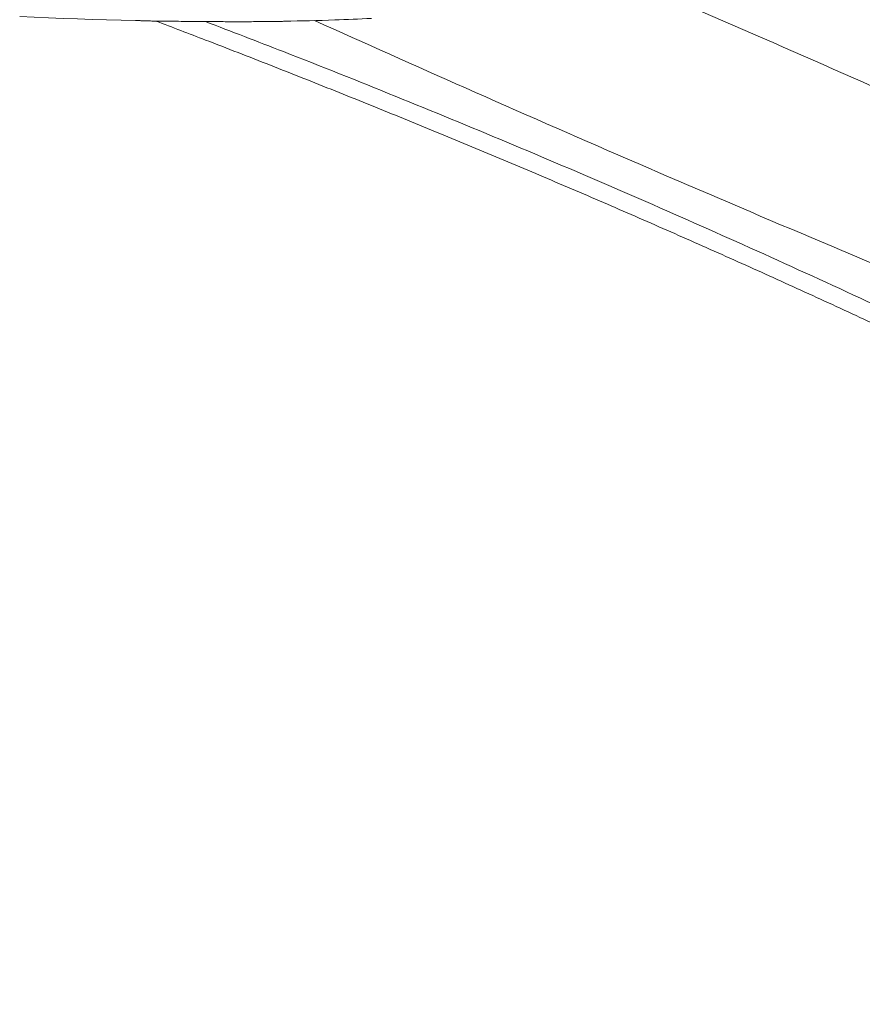
# Model space of a CAD drawing. Units: millimetres. Extents: x -460 to 9301, y 1077 to 9461.
# Drawn here: x 2078 to 2347, y 3285 to 3600 of the extents above; entities that cross this region are included whole.
import ezdxf

# ---------------------------------------------------------------- set-up
doc = ezdxf.new("R2010")
doc.units = ezdxf.units.MM
doc.layers.add('DiKom', color=7, linetype='Continuous')

msp = doc.modelspace()

# ---------------------------------------------------------------- linework, layer by layer
at = {"layer": 'DiKom', "color": 7, "linetype": 'Continuous', "lineweight": 15}
for p, q in [((2118.41, 3599.7), (2118.4, 3599.7)), ((2121.41, 3599.66), (2121.4, 3599.66))]:
    msp.add_line(p, q, dxfattribs=at)
at = {"layer": 'DiKom', "color": 7, "linetype": 'Continuous', "lineweight": 15, "flags": 128}
for points in [[(2077.65, 3601.16), (2082.28, 3600.93), (2086.91, 3600.71), (2091.55, 3600.51), (2096.19, 3600.34), (2100.82, 3600.18), (2105.46, 3600.05), (2110.1, 3599.93), (2114.75, 3599.84)], [(2118.4, 3599.7), (2118.77, 3599.7), (2119.15, 3599.69), (2119.52, 3599.69), (2119.9, 3599.68), (2120.27, 3599.68), (2120.65, 3599.67), (2121.02, 3599.67), (2121.4, 3599.66)]]:
    msp.add_lwpolyline(points, dxfattribs=at)
at = {"layer": 'DiKom', "color": 7, "linetype": 'Continuous', "lineweight": 15}
for points, knots in [([(2250.27, 3622.24), (2264.54, 3616.16), (2295.98, 3602.77), (2344.35, 3581.53), (2395.94, 3558.46), (2447.86, 3534.81), (2517.58, 3502.62), (2569.75, 3478.26), (2604.53, 3462.01)], [0, 0, 0, 0, 0.119648, 0.2635426, 0.4074386, 0.5555679, 0.7036984, 1, 1, 1, 1]), ([(2162.37, 3599.6), (2167.73, 3599.72), (2177.01, 3599.92), (2186.29, 3600.34), (2190.21, 3600.52)], [0, 0, 0, 0, 0.577264, 1, 1, 1, 1]), ([(2114.75, 3599.84), (2114.77, 3599.84), (2114.95, 3599.84), (2115.32, 3599.83), (2115.82, 3599.81), (2116.27, 3599.79), (2116.47, 3599.78), (2116.57, 3599.77)], [0, 0, 0, 0, 0.037232, 0.277876, 0.518581, 0.759234, 1, 1, 1, 1]), ([(2116.57, 3599.77), (2116.67, 3599.76), (2116.87, 3599.75), (2117.32, 3599.73), (2117.82, 3599.72), (2118.19, 3599.71), (2118.37, 3599.71), (2118.4, 3599.7)], [0, 0, 0, 0, 0.240736, 0.481357, 0.722092, 0.962799, 1, 1, 1, 1]), ([(2121.23, 3599.66), (2126.54, 3597.64), (2138.76, 3592.99), (2157.88, 3585.53), (2178.56, 3577.33), (2199.19, 3568.99), (2219.74, 3560.53), (2240.21, 3551.95), (2260.62, 3543.24), (2280.93, 3534.42), (2301.16, 3525.46), (2321.34, 3516.37), (2341.53, 3507.13), (2361.7, 3497.73), (2381.84, 3488.2), (2401.9, 3478.54), (2421.87, 3468.78), (2441.79, 3458.89), (2461.7, 3448.86), (2481.64, 3438.65), (2501.61, 3428.3), (2521.59, 3417.8), (2541.61, 3407.14), (2561.66, 3396.34), (2581.76, 3385.38), (2601.89, 3374.29), (2622.08, 3363.05), (2642.31, 3351.67), (2662.61, 3340.15), (2682.97, 3328.5), (2703.4, 3316.72), (2723.9, 3304.81), (2742.12, 3294.17), (2753.46, 3287.5), (2757.98, 3284.85)], [0, 0, 0, 0, 0.023761, 0.05472, 0.085716, 0.116649, 0.147527, 0.178361, 0.20916, 0.239937, 0.270604, 0.301326, 0.332181, 0.363131, 0.394136, 0.425157, 0.456141, 0.487066, 0.518249, 0.549593, 0.581111, 0.612814, 0.644715, 0.676825, 0.709157, 0.741721, 0.77453, 0.807594, 0.840925, 0.874532, 0.908426, 0.942633, 0.977133, 1, 1, 1, 1]), ([(2121.4, 3599.66), (2123.49, 3599.64), (2127.66, 3599.59), (2133.89, 3599.53), (2139.87, 3599.48), (2145.55, 3599.46), (2151.16, 3599.46), (2156.58, 3599.5), (2160.34, 3599.54), (2162.18, 3599.58), (2162.37, 3599.59)], [0, 0, 0, 0, 0.155693, 0.311384, 0.445651, 0.580343, 0.714609, 0.849284, 0.984391, 1, 1, 1, 1]), ([(2137.07, 3599.5), (2145.39, 3596.32), (2165.69, 3588.53), (2197.87, 3575.66), (2233.58, 3560.95), (2269.2, 3545.77), (2304.71, 3530.13), (2340.1, 3514.05), (2374.79, 3497.79), (2408.78, 3481.39), (2442.07, 3464.88), (2475.16, 3448.04), (2508.05, 3430.89), (2540.73, 3413.46), (2573.29, 3395.72), (2605.72, 3377.7), (2638.01, 3359.44), (2670.07, 3341.03), (2701.88, 3322.49), (2733.48, 3303.88), (2754.33, 3291.46), (2764.75, 3285.25)], [0, 0, 0, 0, 0.037635, 0.091861, 0.146095, 0.20032, 0.254866, 0.309421, 0.363968, 0.416342, 0.468723, 0.521098, 0.573737, 0.626384, 0.679025, 0.732408, 0.785799, 0.839183, 0.892787, 0.946396, 1, 1, 1, 1]), ([(2591.81, 3424.53), (2573.85, 3431.6), (2537.92, 3445.73), (2484.09, 3467.22), (2430.34, 3488.98), (2377.11, 3510.9), (2324.4, 3533.02), (2272.25, 3555.38), (2221.42, 3577.64), (2188.06, 3592.63), (2171.97, 3599.86)], [0, 0, 0, 0, 0.1274486, 0.2548965, 0.3823912, 0.5098848, 0.6344627, 0.7590392, 0.8837412, 1, 1, 1, 1])]:
    msp.add_open_spline(points, degree=3, knots=knots, dxfattribs=at)

doc.saveas('drawing.dxf')
